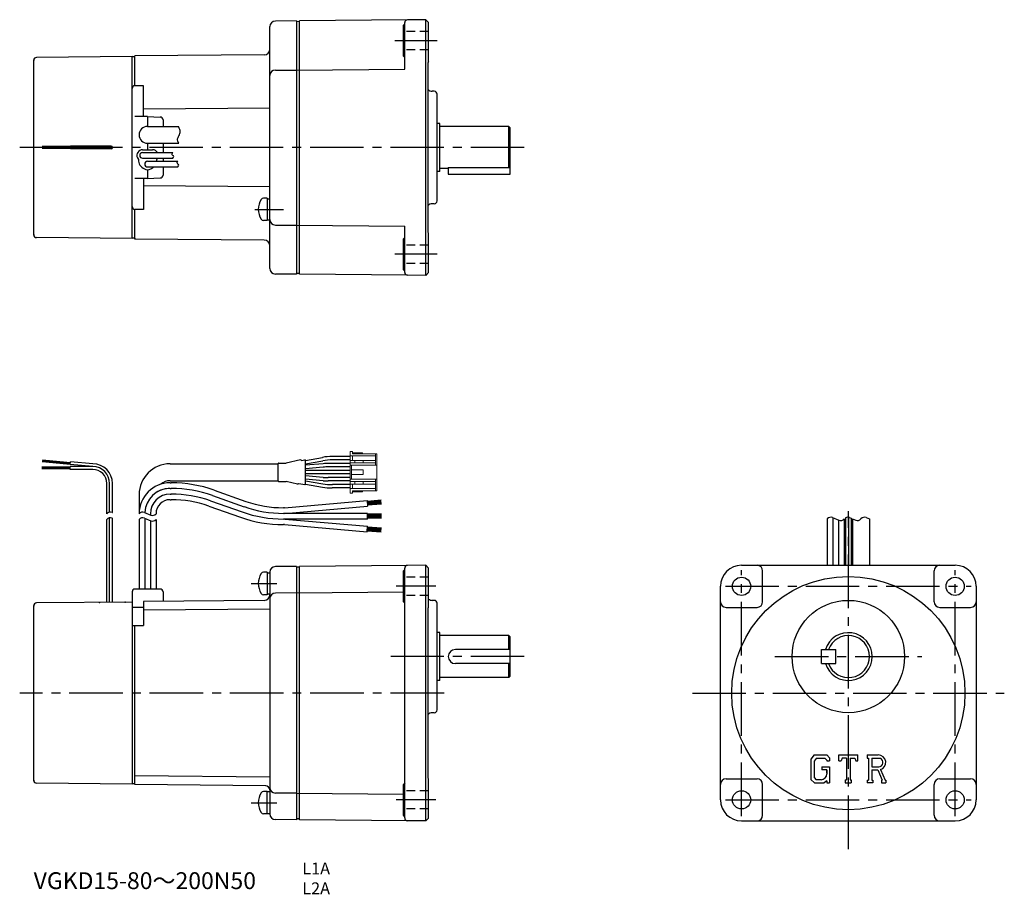
# Model space of a CAD drawing. Extents: x 25 to 375, y 23 to 334.
import ezdxf

# ---------------------------------------------------------------- set-up
doc = ezdxf.new("R2010")
doc.units = 0
doc.header["$LTSCALE"] = 2
doc.header["$MEASUREMENT"] = 0
doc.header["$PDSIZE"] = -10
for name, pattern in [('HIDDEN2', [4.7625, 3.175, -1.5875]), ('sekkei(A2)', [14.2875, 9.525, -1.5875, 1.5875, -1.5875]), ('sekkei_H', [2.38125, 1.5875, -0.79375])]:
    doc.linetypes.add(name, pattern=pattern)
doc.layers.get('0').update_dxf_attribs({"linetype": 'CONTINUOUS'})
for name, color, linetype in [('CENTER', 3, 'sekkei(A2)'), ('HIDS', 1, 'HIDDEN2'), ('HOJO', 4, 'CONTINUOUS')]:
    doc.layers.add(name, color=color, linetype=linetype)
doc.layers.add('TITLE', color=4, linetype='CONTINUOUS', plot=False)
doc.styles.get("Standard").update_dxf_attribs({"font": 'simplex.shx', "bigfont": 'extfont.shx'})

# ---------------------------------------------------------------- blocks, each defined once
blk = doc.blocks.new('ケーブル AWG18')
for p, q in [((76.56, 84.19), (70.19, 84.19)), ((-32.99, 82.36), (-23.03, 81.49)), ((-32.96, 82.66), (-23, 81.79)), ((-32.93, 82.96), (-22.97, 82.09)), ((-15, 80.59), (-23.07, 80.59)), ((-23.07, 79.59), (-23.07, 80.59)), ((-23.04, 81.29), (-22.96, 82.29)), ((-15, 80.59), (-23.04, 81.29)), ((-14.95, 81.59), (-22.96, 82.29)), ((12.5, 81.59), (50.92, 81.59)), ((50.91, 75.54), (50.91, 81.64)), ((51.11, 81.84), (53.85, 81.84)), ((58.89, 82.95), (53.85, 81.84)), ((59.31, 82.78), (60.45, 82.98)), ((60.68, 82.82), (66.72, 83.88)), ((60.68, 74.39), (60.68, 82.78)), ((60.68, 81.6), (66.83, 82.68)), ((66.96, 81.61), (60.68, 81.06)), ((76.56, 81.69), (68.7, 81.69)), ((76.56, 82.99), (70.3, 82.99)), ((-23.07, 80.39), (-33.07, 80.39)), ((-23.07, 80.09), (-33.07, 80.09)), ((-23.07, 79.79), (-33.07, 79.79)), ((-15, 79.59), (-23.07, 79.59)), ((67.01, 80.41), (60.68, 79.86)), ((76.56, 79.19), (60.68, 79.19)), ((76.56, 77.99), (60.68, 77.99)), ((67.01, 76.76), (60.68, 77.32)), ((76.56, 80.49), (68.76, 80.49)), ((-10, 63.82), (-10, 74.59)), ((-9, 64.41), (-9, 74.59)), ((-8, 64.25), (-8, 74.59)), ((12.5, 75.59), (50.92, 75.59)), ((12.5, 74.82), (12.93, 74.82)), ((51.11, 75.34), (53.82, 75.34)), ((57.89, 74.4), (53.82, 75.34)), ((58.31, 74.57), (60.45, 74.19)), ((66.96, 75.56), (60.68, 76.11)), ((60.68, 75.57), (66.83, 74.49)), ((60.68, 74.35), (66.72, 73.29)), ((76.56, 75.49), (68.7, 75.49)), ((76.56, 76.69), (68.76, 76.69)), ((76.56, 74.19), (70.3, 74.19)), ((1.5, 70.59), (1.5, 63.82)), ((12.5, 72.82), (12.93, 72.82)), ((12.5, 70.82), (12.93, 70.82)), ((27.58, 70.32), (38.83, 66.34)), ((28.24, 72.2), (39.49, 68.23)), ((76.56, 72.99), (70.19, 72.99)), ((12.5, 68.82), (12.93, 68.82)), ((26.91, 68.43), (38.16, 64.46)), ((53.2, 65.95), (82.58, 68.52)), ((82.58, 68.52), (82.76, 66.53)), ((87.59, 68.66), (82.61, 68.22)), ((87.62, 68.31), (82.64, 67.87)), ((87.65, 67.96), (82.67, 67.53)), ((87.68, 67.61), (82.7, 67.18)), ((87.73, 67.27), (82.73, 66.83)), ((5.5, 63.82), (5.5, 63.4)), ((26.24, 66.54), (37.5, 62.57)), ((53.2, 65.95), (52.81, 65.95)), ((82.7, 63.95), (52.81, 63.95)), ((53.28, 63.95), (82.76, 66.53)), ((82.7, 61.95), (82.7, 63.95)), ((87.7, 63.65), (82.7, 63.65)), ((87.7, 63.3), (82.7, 63.3)), ((-10, 32.28), (-10, 61.82)), ((-9, 32.29), (-9, 62.41)), ((-8, 32.3), (-8, 62.25)), ((1.5, 61.82), (1.5, 37)), ((3.5, 62.25), (3.5, 37)), ((5.5, 61.41), (5.5, 37)), ((7.5, 61.82), (7.5, 37)), ((82.7, 61.95), (52.81, 61.95)), ((53.2, 59.95), (52.81, 59.95)), ((53.2, 59.95), (82.58, 57.38)), ((53.28, 61.95), (82.75, 59.37)), ((87.7, 62.95), (82.7, 62.95)), ((87.7, 62.6), (82.7, 62.6)), ((87.7, 62.25), (82.7, 62.25)), ((82.58, 57.38), (82.75, 59.37)), ((87.59, 57.24), (82.61, 57.68)), ((87.62, 57.59), (82.64, 58.03)), ((87.65, 57.94), (82.67, 58.38)), ((87.68, 58.29), (82.7, 58.72)), ((87.73, 58.64), (82.73, 59.07)), ((-1, 36), (-1, -32.36)), ((9, 37), (0, 37)), ((10, 36), (10, 32.67)), ((-1, 32.36), (-35.01, 32.06)), ((-36, -31.06), (-36, 31.06)), ((-1, 24.03), (3, 24.03)), ((0, -32.58), (0, 24.03)), ((-1, -32.36), (-35.01, -32.06)), ((0, -32.28), (-1, -32.27))]:
    blk.add_line(p, q)
at = {"color": 7, "linetype": 'Continuous', "lineweight": 15}
for p, q in [((76.56, 85.99), (76.56, 84.39)), ((85.56, 84.39), (76.56, 84.39)), ((76.56, 84.39), (76.56, 82.79)), ((77.36, 85.99), (77.36, 85.19)), ((77.36, 85.54), (80.96, 85.54)), ((77.36, 85.19), (85.56, 85.19)), ((77.36, 82.79), (77.36, 84.39)), ((80.96, 85.54), (80.96, 85.19)), ((85.56, 84.39), (85.56, 85.19)), ((86.06, 85.19), (85.56, 85.19)), ((85.56, 84.39), (85.56, 82.79)), ((86.06, 85.19), (86.06, 81.09)), ((76.56, 81.89), (76.56, 82.79)), ((76.56, 82.79), (78.29, 82.79)), ((78.29, 81.89), (76.56, 81.89)), ((76.56, 81.89), (76.56, 81.09)), ((76.56, 76.09), (76.56, 81.09)), ((77.06, 81.09), (76.56, 81.09)), ((77.06, 81.09), (77.06, 79.39)), ((77.06, 81.09), (86.06, 81.09)), ((78.29, 82.79), (78.29, 81.89)), ((81.26, 82.79), (78.29, 82.79)), ((78.29, 81.89), (81.26, 81.89)), ((81.26, 81.89), (81.26, 82.79)), ((85.56, 82.79), (81.26, 82.79)), ((81.26, 81.89), (85.56, 81.89)), ((85.56, 81.89), (85.56, 82.79)), ((85.56, 81.09), (85.56, 81.89)), ((86.06, 81.09), (86.06, 76.09)), ((77.06, 79.39), (77.06, 77.79)), ((81.26, 79.39), (77.06, 79.39)), ((77.06, 77.79), (77.06, 76.09)), ((81.26, 77.79), (77.06, 77.79)), ((81.26, 79.39), (81.26, 77.79)), ((76.56, 76.09), (77.06, 76.09)), ((76.56, 76.09), (76.56, 75.29)), ((76.56, 74.39), (76.56, 75.29)), ((76.56, 75.29), (78.29, 75.29)), ((78.29, 74.39), (76.56, 74.39)), ((76.56, 74.39), (76.56, 72.79)), ((77.06, 76.09), (86.06, 76.09)), ((77.36, 72.79), (77.36, 74.39)), ((78.29, 75.29), (78.29, 74.39)), ((81.26, 75.29), (78.29, 75.29)), ((78.29, 74.39), (81.26, 74.39)), ((81.26, 74.39), (81.26, 75.29)), ((85.56, 75.29), (81.26, 75.29)), ((81.26, 74.39), (85.56, 74.39)), ((85.56, 75.29), (85.56, 76.09)), ((85.56, 74.39), (85.56, 75.29)), ((85.56, 74.39), (85.56, 72.79)), ((86.06, 76.09), (86.06, 71.99)), ((76.56, 72.79), (76.56, 71.19)), ((85.56, 72.79), (76.56, 72.79)), ((77.36, 71.19), (76.56, 71.19)), ((77.36, 71.99), (85.56, 71.99)), ((77.36, 71.19), (77.36, 71.99)), ((80.96, 71.64), (77.36, 71.64)), ((80.96, 71.99), (80.96, 71.64)), ((85.56, 71.99), (85.56, 72.79)), ((86.06, 71.99), (85.56, 71.99))]:
    blk.add_line(p, q, dxfattribs=at)
for centre, radius, start, end in [((70.19, 64.19), 20, 90, 100), ((-15, 74.59), 6, 0, 90), ((-15, 74.59), 7, 0, 89.6289), ((12.5, 70.59), 11, 90, 180), ((51.11, 81.64), 0.2, 90, 180), ((58.98, 82.56), 0.4, 33.634, 102.4265), ((60.48, 82.78), 0.2, 0, 100), ((70.3, 62.99), 20, 90, 100), ((68.7, 61.69), 20, 90, 95), ((-15, 74.59), 5, 0, 90), ((68.76, 60.49), 20, 90, 95), ((12.5, 63.82), 11, 90.0002, 179.9998), ((12.5, 70.59), 5, 90, 131.9746), ((12.93, 28.82), 46, 70.5608, 90), ((51.11, 75.54), 0.2, 180, 270), ((57.98, 74.79), 0.4, 257.0699, 326.0187), ((60.48, 74.39), 0.2, 260, 0), ((70.3, 94.19), 20, 260, 270), ((68.7, 95.49), 20, 265, 270), ((68.76, 96.69), 20, 265, 270), ((12.5, 63.82), 9, 90.0002, 177.3437), ((12.5, 63.82), 7, 90.0002, 179.9998), ((12.5, 63.82), 9, 90, 123.3058), ((12.93, 28.82), 44, 70.5608, 90), ((12.93, 28.82), 42, 70.5608, 90), ((70.19, 92.99), 20, 260, 270), ((12.5, 63.82), 5, 90.0002, 179.9998), ((12.93, 28.82), 40, 70.5608, 90), ((52.81, 105.95), 40, 250.5608, 270), ((52.81, 105.95), 44, 250.5608, 270), ((52.81, 105.95), 42, 250.5608, 270), ((52.81, 105.95), 46, 250.5608, 270), ((0, 36), 1, 90, 180), ((9, 36), 1, 0, 90), ((-35, 31.06), 1, 90.5, 180), ((-35, -31.06), 1, 180, 269.5)]:
    blk.add_arc(centre, radius, start, end)
for p in [(-12.55, 32.26), (-3.45, 32.32), (-36, 31.06)]:
    blk.add_point(p)
at = {"layer": 'HOJO'}
for p, q in [((-8.13, 64.3), (-8, 64.25)), ((3.37, 64.3), (5.63, 63.35)), ((-8.13, 62.3), (-8, 62.25)), ((1.5, 61.82), (1.5, 61.59)), ((3.37, 62.3), (5.63, 61.35))]:
    blk.add_line(p, q, dxfattribs=at)
for centre, start, end in [((-8.75, 62.82), 67.1647, 141.3419), ((2.75, 62.82), 67.1647, 141.3419), ((6.25, 64.82), 247.1647, 321.3402), ((-8.75, 60.82), 67.1647, 141.3419), ((2.75, 60.82), 67.1647, 141.3419), ((6.25, 62.82), 247.1647, 321.3402)]:
    blk.add_arc(centre, 1.6, start, end, dxfattribs=at)

msp = doc.modelspace()

# ---------------------------------------------------------------- linework, layer by layer
for p, q in [((123.6, 333.38), (116.08, 333.31)), ((123.6, 333.38), (123.6, 243.2)), ((124.6, 333.09), (123.6, 333.08)), ((163.09, 333.73), (124.6, 333.39)), ((124.6, 243.19), (124.6, 333.39)), ((169.6, 333.79), (163.09, 333.73)), ((169.6, 242.79), (169.6, 333.79)), ((169.6, 333.79), (170.6, 332.79)), ((170.6, 318.78), (170.6, 332.79)), ((114.1, 245.27), (114.1, 331.31)), ((162.1, 332.29), (161.6, 331.79)), ((161.6, 320.79), (161.6, 331.79)), ((162.1, 316.22), (162.1, 332.73)), ((30.1, 257.23), (30.1, 319.35)), ((65.1, 320.65), (31.09, 320.35)), ((65.1, 255.93), (65.1, 320.65)), ((112.12, 321.27), (66.1, 320.87)), ((66.1, 310.29), (66.1, 320.87)), ((162.1, 320.29), (161.6, 320.79)), ((170.6, 318.78), (170.4, 318.58)), ((116.1, 315.88), (123.6, 315.88)), ((123.6, 315.88), (162.1, 316.22)), ((170.4, 258), (170.4, 318.58)), ((69.1, 310.29), (66.1, 310.29)), ((69.1, 299.32), (69.1, 310.29)), ((172.6, 308.29), (171.9, 308.29)), ((173.6, 269.29), (173.6, 307.29)), ((114.1, 302.29), (69.1, 301.9)), ((70.6, 299.29), (66.1, 299.37)), ((70.6, 299.29), (75.13, 299.13)), ((70.6, 299.29), (70.6, 295.79)), ((76.1, 298.13), (76.1, 295.79)), ((70.6, 295.79), (81.65, 295.79)), ((174.6, 296.79), (173.6, 296.79)), ((174.6, 279.79), (174.6, 296.79)), ((199.1, 295.79), (174.6, 295.79)), ((199.1, 281.22), (199.1, 295.79)), ((199.1, 295.79), (199.6, 295.29)), ((199.6, 281.29), (199.6, 295.29)), ((43.14, 288.6), (33.14, 288.6)), ((43.14, 288.3), (33.14, 288.3)), ((43.14, 288), (33.14, 288)), ((57.6, 288.8), (43.14, 288.8)), ((43.14, 287.8), (43.14, 288.8)), ((57.6, 287.8), (43.14, 287.8)), ((68.8, 287.49), (72.4, 287.49)), ((70.6, 289.79), (81.73, 289.79)), ((70.6, 289.79), (70.6, 287.49)), ((76.1, 289.79), (76.1, 286.49)), ((66.98, 284.66), (67.36, 284.01)), ((68.8, 286.49), (79.53, 286.49)), ((68.8, 284.49), (79.62, 284.49)), ((74.12, 284.49), (73.84, 284.01)), ((74.12, 284.49), (73.84, 284.01)), ((76.1, 284.49), (76.1, 283.39)), ((70.6, 283.39), (81.33, 283.39)), ((70.6, 281.39), (81.42, 281.39)), ((70.6, 280.39), (70.6, 277.29)), ((76.1, 281.39), (76.1, 278.45)), ((177.6, 280.79), (174.6, 280.79)), ((177.6, 281.22), (199.6, 281.22)), ((177.6, 281.22), (177.6, 278.79)), ((199.53, 281.22), (199.6, 281.29)), ((199.6, 278.79), (199.6, 281.22)), ((70.6, 277.29), (66.1, 277.21)), ((69.1, 277.26), (69.1, 266.29)), ((70.6, 277.29), (75.13, 277.45)), ((174.6, 279.79), (173.6, 279.79)), ((177.6, 278.79), (199.6, 278.79)), ((114.1, 274.29), (69.1, 274.68)), ((113.1, 270.29), (111.89, 270.29)), ((113.1, 270.29), (113.1, 262.29)), ((113.1, 270.09), (114.1, 270.09)), ((66.1, 255.71), (66.1, 266.29)), ((69.1, 266.29), (66.1, 266.29)), ((172.6, 268.29), (171.9, 268.29)), ((113.1, 262.29), (111.89, 262.29)), ((114.15, 262.49), (113.1, 262.49)), ((116.1, 260.7), (123.6, 260.7)), ((123.6, 260.7), (162.1, 260.36)), ((162.1, 243.85), (162.1, 260.36)), ((65.1, 255.93), (31.09, 256.23)), ((162.1, 256.29), (161.6, 255.79)), ((161.6, 244.79), (161.6, 255.79)), ((170.6, 257.8), (170.4, 258)), ((170.6, 243.79), (170.6, 257.8)), ((112.12, 255.31), (66.1, 255.71)), ((123.6, 243.2), (116.08, 243.27)), ((124.6, 243.49), (123.6, 243.5)), ((163.09, 242.85), (124.6, 243.19)), ((162.1, 244.29), (161.6, 244.79)), ((169.6, 242.79), (163.09, 242.85)), ((169.6, 242.79), (170.6, 243.79)), ((312.42, 156.13), (312.42, 139.67)), ((314.42, 156.55), (314.42, 139.67)), ((316.42, 155.71), (316.42, 139.67)), ((318.42, 156.13), (318.42, 139.67)), ((318.92, 156.55), (318.92, 139.63)), ((319.92, 156.71), (319.92, 139.63)), ((320.92, 156.34), (320.92, 139.63)), ((321.42, 156.13), (321.42, 139.67)), ((327.42, 156.13), (327.42, 139.67)), ((113.1, 137.14), (111.89, 137.14)), ((113.1, 137.14), (113.1, 129.14)), ((113.1, 136.94), (114.1, 136.94)), ((114.1, 137.17), (114.1, 51.12)), ((123.6, 139.23), (116.08, 139.17)), ((123.6, 139.23), (123.6, 49.05)), ((124.6, 138.94), (123.6, 138.94)), ((163.09, 139.58), (124.6, 139.24)), ((124.6, 49.04), (124.6, 139.24)), ((162.1, 138.14), (161.6, 137.64)), ((161.6, 126.64), (161.6, 137.64)), ((162.1, 49.7), (162.1, 138.58)), ((169.6, 139.64), (163.09, 139.58)), ((169.6, 48.64), (169.6, 139.65)), ((169.6, 139.64), (170.6, 138.65)), ((170.6, 124.63), (170.6, 138.65)), ((281.93, 139.63), (357.91, 139.63)), ((289.43, 126.63), (289.43, 137.63)), ((350.41, 126.63), (350.41, 137.63)), ((123.6, 129.81), (116.08, 129.74)), ((123.6, 129.81), (161.6, 130.14)), ((274.43, 56.15), (274.43, 132.13)), ((365.41, 132.13), (365.41, 56.15)), ((112.12, 127.12), (69.1, 126.75)), ((69.1, 126.75), (69.1, 118.17)), ((113.1, 129.14), (111.89, 129.14)), ((114.15, 129.34), (113.1, 129.34)), ((162.1, 126.14), (161.6, 126.64)), ((172.6, 127.14), (171.9, 127.14)), ((173.6, 88.14), (173.6, 126.14)), ((65.1, 124.72), (69.1, 124.72)), ((114.1, 124.02), (69.1, 123.63)), ((170.6, 124.63), (170.4, 124.43)), ((170.4, 63.85), (170.4, 124.43)), ((276.43, 124.63), (287.43, 124.63)), ((352.41, 124.63), (363.41, 124.63)), ((65.1, 118.17), (69.1, 118.17)), ((66.1, 61.56), (66.1, 118.17)), ((174.6, 115.64), (173.6, 115.64)), ((174.6, 98.64), (174.6, 115.64)), ((199.1, 114.64), (174.6, 114.64)), ((199.1, 109.64), (199.1, 114.64)), ((199.1, 114.64), (199.6, 114.14)), ((199.6, 100.14), (199.6, 114.14)), ((199.6, 109.64), (180.1, 109.64)), ((310.42, 109.64), (315.42, 109.64)), ((310.42, 104.64), (310.42, 109.64)), ((315.42, 104.64), (315.42, 109.64)), ((199.6, 104.64), (180.1, 104.64)), ((199.1, 99.64), (199.1, 104.64)), ((310.42, 104.64), (315.42, 104.64)), ((174.6, 98.64), (173.6, 98.64)), ((199.1, 99.64), (174.6, 99.64)), ((199.1, 99.64), (199.6, 100.14)), ((172.6, 87.14), (171.9, 87.14)), ((307.79, 72.14), (306.58, 70.59)), ((306.58, 70.59), (306.58, 63.44)), ((308.46, 70.81), (307.7, 69.88)), ((307.79, 72.14), (312.28, 72.14)), ((311.67, 70.81), (308.46, 70.81)), ((312.29, 70.22), (311.66, 70.81)), ((312.28, 72.14), (313.25, 71.06)), ((312.29, 70.22), (312.29, 70.06)), ((313.25, 71.06), (313.25, 70.06)), ((316.58, 70.06), (316.58, 72.14)), ((316.58, 72.14), (323.25, 72.14)), ((317.68, 70.92), (317.32, 70.06)), ((319.27, 70.92), (317.68, 70.92)), ((319.27, 70.92), (319.27, 63.24)), ((320.52, 70.92), (320.52, 63.24)), ((320.52, 70.92), (322.25, 70.92)), ((322.25, 70.92), (322.55, 70.06)), ((323.25, 70.06), (323.25, 72.14)), ((326.58, 72.14), (326.58, 70.92)), ((326.58, 72.14), (330.58, 72.14)), ((326.58, 70.92), (327.08, 70.92)), ((327.08, 70.92), (327.08, 63.18)), ((328.22, 70.92), (331.33, 70.92)), ((328.22, 70.92), (328.22, 67.86)), ((307.7, 69.88), (307.7, 64.12)), ((310.54, 67.95), (313.25, 67.95)), ((310.54, 67.95), (310.54, 66.86)), ((312.29, 66.86), (310.54, 66.86)), ((312.29, 70.06), (313.25, 70.06)), ((312.29, 66.86), (312.29, 65.4)), ((312.29, 65.81), (312.29, 66.65)), ((313.25, 67.95), (313.25, 62.14)), ((316.58, 70.06), (317.32, 70.06)), ((322.55, 70.06), (323.25, 70.06)), ((328.22, 67.86), (330.79, 67.86)), ((328.22, 66.82), (328.22, 63.18)), ((328.22, 66.82), (330.36, 66.82)), ((330.36, 66.82), (331.92, 63.18)), ((331.32, 66.91), (332.97, 63.18)), ((114.1, 64.26), (66.1, 64.68)), ((170.6, 63.65), (170.4, 63.85)), ((170.6, 49.64), (170.6, 63.65)), ((276.43, 63.65), (287.43, 63.65)), ((306.58, 63.44), (307.87, 62.14)), ((307.7, 64.12), (308.47, 63.31)), ((310.2, 63.31), (308.47, 63.31)), ((318.77, 63.24), (318.77, 62.14)), ((318.77, 63.24), (319.27, 63.24)), ((320.52, 63.24), (320.93, 63.24)), ((320.93, 63.24), (320.93, 62.14)), ((326.58, 63.18), (326.58, 62.14)), ((326.58, 63.18), (327.08, 63.18)), ((328.22, 63.18), (328.68, 63.18)), ((328.68, 63.18), (328.68, 62.14)), ((331.71, 63.18), (331.92, 63.18)), ((331.71, 63.18), (331.71, 62.14)), ((332.97, 63.18), (333.25, 63.18)), ((333.25, 63.18), (333.25, 62.14)), ((352.41, 63.65), (363.41, 63.65)), ((112.61, 61.15), (66.1, 61.56)), ((162.1, 62.14), (161.6, 61.64)), ((161.6, 50.64), (161.6, 61.64)), ((289.43, 50.65), (289.43, 61.65)), ((307.87, 62.14), (311.34, 62.14)), ((312.29, 62.94), (311.34, 62.14)), ((312.29, 62.94), (312.29, 62.14)), ((312.29, 62.14), (313.25, 62.14)), ((318.77, 62.14), (320.93, 62.14)), ((328.68, 62.14), (326.58, 62.14)), ((331.71, 62.14), (333.25, 62.14)), ((350.41, 50.65), (350.41, 61.65)), ((113.1, 59.14), (111.89, 59.14)), ((113.1, 51.14), (113.1, 59.14)), ((114.1, 58.94), (113.1, 58.94)), ((123.6, 58.47), (116.08, 58.54)), ((123.6, 58.47), (161.6, 58.14)), ((113.1, 51.14), (111.89, 51.14)), ((113.1, 51.34), (114.1, 51.34)), ((123.6, 49.05), (116.08, 49.12)), ((124.6, 49.34), (123.6, 49.35)), ((162.1, 50.14), (161.6, 50.64)), ((169.6, 48.65), (170.6, 49.64)), ((163.09, 48.7), (124.6, 49.04)), ((169.6, 48.65), (163.09, 48.7)), ((281.93, 48.65), (357.91, 48.65))]:
    msp.add_line(p, q)
at = {"color": 7}
for p, q in [((66.1, 320.57), (65.1, 320.56)), ((66.1, 256.01), (65.1, 256.02)), ((66.1, 256.01), (66.1, 255.71))]:
    msp.add_line(p, q, dxfattribs=at)
at = {"color": 7, "linetype": 'Continuous', "lineweight": 15}
msp.add_line((143.46, 180.13), (142.66, 180.13), dxfattribs=at)
for centre, radius in [((319.92, 94.14), 41.5), ((281.92, 132.14), 3.25), ((357.92, 132.14), 3.25), ((319.92, 107.14), 20), ((281.92, 56.14), 3.25), ((357.92, 56.14), 3.25)]:
    msp.add_circle(centre, radius)
for centre, radius, start, end in [((116.1, 331.31), 2, 90.5, 180), ((163.1, 332.73), 1, 90.5, 180), ((112.1, 323.27), 2, 270.5, 0), ((31.1, 319.35), 1, 90.5, 180), ((116.1, 313.88), 2, 90, 180), ((66.1, 309.29), 1, 90, 180), ((171.9, 310.29), 2, 221.4096, 270), ((172.6, 307.29), 1, 0, 90), ((75.1, 298.13), 1, 0, 88), ((70.6, 292.79), 3, 90, 270), ((57.6, 288.3), 0.5, 270, 90), ((68.8, 285.49), 2, 90, 204.6092), ((72.4, 285.49), 2, 30, 90), ((70.6, 283.79), 3.25, 176.1778, 249.4781), ((68.8, 285.49), 1, 90, 270), ((70.6, 283.79), 3.25, 352.9303, 3.8222), ((70.6, 282.39), 2, 235.2729, 304.7271), ((70.6, 282.39), 1, 90, 270), ((70.6, 283.79), 3.25, 290.5219, 312.3995), ((75.1, 278.45), 1, 272, 0), ((116.5, 266.29), 6.5, 146.9443, 213.0557), ((111.89, 269.29), 1, 90, 146.9443), ((66.1, 267.29), 1, 180, 270), ((171.9, 266.29), 2, 90, 138.5904), ((172.6, 269.29), 1, 270, 0), ((111.89, 263.29), 1, 213.0557, 270), ((116.1, 262.7), 2, 180, 270), ((31.1, 257.23), 1, 180, 269.5), ((112.1, 253.31), 2, 0, 89.5), ((116.1, 245.27), 2, 180, 269.5), ((163.1, 243.85), 1, 180, 269.5), ((116.5, 133.14), 6.5, 146.9443, 213.0557), ((111.89, 136.14), 1, 90, 146.9443), ((116.1, 137.17), 2, 90.5, 180), ((163.1, 138.58), 1, 90.5, 180), ((281.93, 132.13), 7.5, 90, 180), ((287.43, 137.63), 2, 0, 90), ((352.41, 137.63), 2, 90, 180), ((357.91, 132.13), 7.5, 0, 90), ((116.1, 127.74), 2, 90.5, 180), ((111.89, 130.14), 1, 213.0557, 270), ((112.1, 129.12), 2, 270.5003, 0), ((171.9, 129.14), 2, 229.4584, 270), ((172.6, 126.14), 1, 0, 90), ((276.43, 126.63), 2, 180, 270), ((287.43, 126.63), 2, 270, 0), ((352.41, 126.63), 2, 180, 270), ((363.41, 126.63), 2, 270, 0), ((319.92, 107.14), 8.5, 197.1046, 162.8954), ((319.92, 107.14), 7.5, 199.4712, 160.5288), ((180.1, 107.14), 2.5, 90, 180), ((180.1, 107.14), 2.5, 180, 270), ((172.6, 88.14), 1, 270, 0), ((171.9, 85.14), 2, 90, 138.5904), ((330.58, 69.47), 2.67, 286.0181, 90.0035), ((330.58, 69.47), 1.63, 277.4147, 62.4118), ((276.43, 61.65), 2, 90, 180), ((287.43, 61.65), 2, 0, 90), ((310.2, 65.4), 2.08, 270.0002, 0.0001), ((352.41, 61.65), 2, 90, 180), ((363.41, 61.65), 2, 0, 90), ((112.6, 59.65), 1.5, 0, 89.5), ((116.1, 60.54), 2, 180, 269.5), ((116.5, 55.14), 6.5, 146.9443, 213.0557), ((111.89, 58.14), 1, 90, 146.9443), ((281.93, 56.15), 7.5, 180, 270), ((357.91, 56.15), 7.5, 270, 0), ((111.89, 52.14), 1, 213.0557, 270), ((116.1, 51.12), 2, 180, 269.5), ((163.1, 49.7), 1, 180, 269.5), ((287.43, 50.65), 2, 270, 0), ((352.41, 50.65), 2, 180, 270)]:
    msp.add_arc(centre, radius, start, end)
for p in [(30.1, 319.35), (30.1, 257.23), (30.1, 63.08)]:
    msp.add_point(p)
at = {"layer": 'CENTER'}
for p, q in [((173.6, 326.29), (158.6, 326.29)), ((204.6, 288.29), (25.1, 288.29)), ((108.79, 266.29), (118.99, 266.29)), ((173.6, 250.29), (158.6, 250.29)), ((319.92, 38.65), (319.92, 158.83)), ((281.92, 50.39), (281.92, 137.89)), ((357.92, 50.39), (357.92, 137.89)), ((107.5, 133.14), (116.6, 133.14)), ((173.1, 132.14), (159.1, 132.14)), ((276.17, 132.14), (363.67, 132.14)), ((204.6, 107.14), (157.1, 107.14)), ((293.76, 107.14), (346.08, 107.14)), ((176.1, 94.14), (25.1, 94.14)), ((264.43, 94.14), (375.41, 94.14)), ((173.1, 56.14), (159.1, 56.14)), ((276.17, 56.14), (363.67, 56.14)), ((107.5, 55.14), (116.6, 55.14))]:
    msp.add_line(p, q, dxfattribs=at)
at = {"layer": 'HIDS', "linetype": 'sekkei_H'}
for p, q in [((170.6, 329.54), (161.6, 329.54)), ((170.6, 323.04), (161.6, 323.04)), ((170.6, 253.54), (161.6, 253.54)), ((170.6, 247.04), (161.6, 247.04)), ((170.6, 135.39), (161.6, 135.39)), ((170.6, 128.89), (161.6, 128.89)), ((170.6, 59.39), (161.6, 59.39)), ((170.6, 52.89), (161.6, 52.89))]:
    msp.add_line(p, q, dxfattribs=at)
at = {"layer": 'HOJO'}
for p, q in [((314.29, 156.61), (316.55, 155.66)), ((320.29, 156.61), (320.92, 156.34)), ((321.42, 156.13), (322.55, 155.66)), ((326.29, 156.61), (327.42, 156.13))]:
    msp.add_line(p, q, dxfattribs=at)
for centre, start, end in [((313.67, 155.13), 67.1647, 141.3402), ((317.17, 157.13), 247.1647, 321.3402), ((319.67, 155.13), 67.1647, 117.9266), ((323.17, 157.13), 247.1647, 321.3402), ((325.67, 155.13), 67.1647, 141.3402)]:
    msp.add_arc(centre, 1.6, start, end, dxfattribs=at)
for points, knots in [([(81.73, 289.79), (81.45, 290.34), (80.99, 291.25), (81.87, 292.59), (82.43, 293.91), (81.94, 295.05), (81.72, 295.6), (81.65, 295.79)], [0, 0, 0, 0, 1.68466, 2.786161, 4.550935, 5.718899, 6.335571, 6.335571, 6.335571, 6.335571]), ([(79.62, 284.49), (79.79, 284.71), (80.2, 285.25), (79.02, 285.76), (79.39, 286.28), (79.53, 286.49)], [0, 0, 0, 0, 0.697191, 1.694952, 2.335351, 2.335351, 2.335351, 2.335351]), ([(81.42, 281.39), (81.59, 281.61), (82, 282.15), (80.82, 282.66), (81.19, 283.18), (81.33, 283.39)], [0, 0, 0, 0, 0.697191, 1.694952, 2.335351, 2.335351, 2.335351, 2.335351])]:
    msp.add_open_spline(points, degree=3, knots=knots, dxfattribs=at)

# ---------------------------------------------------------------- block references
msp.add_blockref('ケーブル AWG18', (66.1, 94.14))

# ---------------------------------------------------------------- texts
at = {"layer": 'TITLE'}
msp.add_text('VGKD15-80～200N50', height=6, dxfattribs=at).set_placement((30.07, 24.38))
at = {"layer": 'TITLE', "insert": (125.64, 33.84), "char_height": 4.243, "width": 25.4804, "attachment_point": 1}
msp.add_mtext('L1A\\PL2A', dxfattribs=at)

doc.saveas('drawing.dxf')
